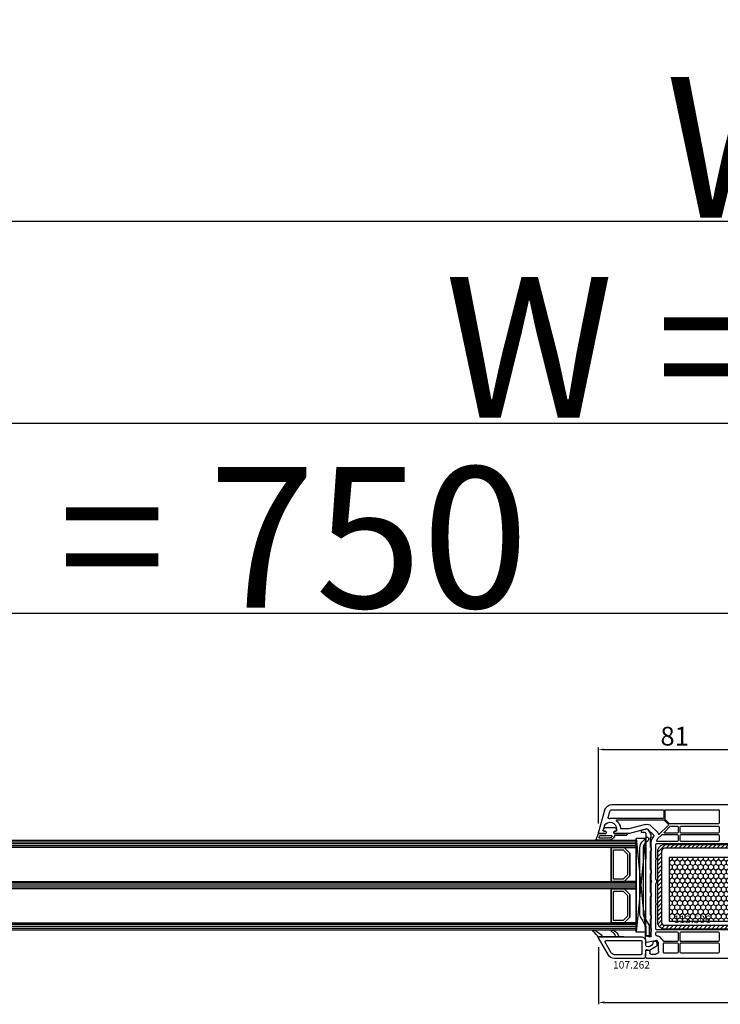
# Model space of a CAD drawing. Units: millimetres. Extents: x 30633 to 54793, y 662 to 17862.
# Drawn here: x 38694 to 39067, y 9967 to 10491 of the extents above; entities that cross this region are included whole.
import ezdxf

# ---------------------------------------------------------------- set-up
doc = ezdxf.new("R2010")
doc.units = ezdxf.units.MM
for name, color, linetype in [('AIR_6', 7, 'Continuous'), ('AIR_8', 7, 'Continuous'), ('BRIDGE_PACKER', 7, 'Continuous'), ('GLASS_GLASS_5', 7, 'Continuous'), ('GLASS_GLASS_7', 7, 'Continuous'), ('GLASS_GLASS_9', 7, 'Continuous'), ('GLASS_SPACER_GASKET', 7, 'Continuous'), ('GLASS_SPACER_INSIDE_1', 7, 'Continuous'), ('GLASS_SPACER_OUTSIDE_1', 7, 'Continuous'), ('GLAZING_PACKER', 7, 'Continuous'), ('HATCH_GLASS', 7, 'Continuous'), ('listwa', 5, 'Continuous'), ('ościeżnica', 30, 'Continuous'), ('P', 7, 'Continuous'), ('skrzydło', 1, 'Continuous'), ('VEKA_GASKET_AUSSEN', 6, 'Continuous'), ('VEKA_GASKET_INNEN', 6, 'Continuous'), ('VEKA_HATCH_REINFORCEMENT_STEEL', 6, 'Continuous'), ('VEKA_STEEL_AUSSEN', 1, 'Continuous')]:
    doc.layers.add(name, color=color, linetype=linetype)
doc.styles.get("Standard").update_dxf_attribs({"font": 'arial.ttf'})
doc.dimstyles.new('główny', dxfattribs={"dimtxt": 10, "dimasz": 3, "dimexe": 1, "dimexo": 5, "dimgap": 2, "dimtad": 1, "dimdec": 1, "dimrnd": 0.05, "dimdsep": 46, "dimtxsty": 'Standard', "dimcen": 1.5, "dimclrd": 5, "dimclre": 5, "dimclrt": 1, "dimadec": 1, "dimazin": 2, "dimtfac": 1, "dimtdec": 1, "dimtofl": 0, "dimtmove": 0, "dimatfit": 3, "dimfxl": 1, "dimtolj": 1, "dimtzin": 0, "dimarcsym": 0})

# ---------------------------------------------------------------- blocks, each defined once
blk = doc.blocks.new('*D245')
at = {"layer": 'Defpoints', "color": 0, "transparency": 16777216}
for p in [(39879.97, 10276.1), (38379.97, 10090.52), (39879.97, 10090.42)]:
    blk.add_point(p, dxfattribs=at)
at = {"layer": 'P', "color": 5, "lineweight": -2, "transparency": 16777216}
for p, q in [((38379.97, 10095.52), (38379.97, 10277.1)), ((39879.97, 10095.42), (39879.97, 10277.1))]:
    blk.add_line(p, q, dxfattribs=at)
at = {"layer": 'P', "color": 5, "linetype": 'Continuous', "lineweight": -2, "transparency": 16777216}
blk.add_line((38382.97, 10276.1), (39876.97, 10276.1), dxfattribs=at)
at = {"layer": 'P', "color": 5, "transparency": 16777216}
for points in [[(38382.97, 10276.6), (38382.97, 10275.6), (38379.97, 10276.1)], [(39876.97, 10276.6), (39876.97, 10275.6), (39879.97, 10276.1)]]:
    blk.add_solid(points, dxfattribs=at)
at = {"layer": 'P', "color": 1, "transparency": 16777216, "insert": (39129.97, 10316.39), "char_height": 75, "attachment_point": 5}
blk.add_mtext('\\A1;W = 1500', dxfattribs=at)
blk = doc.blocks.new('*D246')
at = {"layer": 'Defpoints', "color": 0, "transparency": 16777216}
for p in [(38364.97, 10383.38), (38364.97, 10125.09), (39894.97, 10125.09)]:
    blk.add_point(p, dxfattribs=at)
at = {"layer": 'P', "color": 5, "lineweight": -2, "transparency": 16777216}
for p, q in [((38364.97, 10130.09), (38364.97, 10384.38)), ((39894.97, 10130.09), (39894.97, 10384.38))]:
    blk.add_line(p, q, dxfattribs=at)
at = {"layer": 'P', "color": 5, "linetype": 'Continuous', "lineweight": -2, "transparency": 16777216}
blk.add_line((39891.97, 10383.38), (38367.97, 10383.38), dxfattribs=at)
at = {"layer": 'P', "color": 5, "transparency": 16777216}
for points in [[(38367.97, 10383.88), (38367.97, 10382.88), (38364.97, 10383.38)], [(39891.97, 10383.88), (39891.97, 10382.88), (39894.97, 10383.38)]]:
    blk.add_solid(points, dxfattribs=at)
at = {"layer": 'P', "color": 1, "transparency": 16777216, "insert": (39129.97, 10422.88), "char_height": 75, "attachment_point": 5}
blk.add_mtext('\\A1;Wm', dxfattribs=at)
blk = doc.blocks.new('*D223')
at = {"layer": 'Defpoints', "color": 0, "transparency": 16777216}
for p in [(39082.97, 10102.27), (39082.97, 10078.53), (39001.98, 10057.89)]:
    blk.add_point(p, dxfattribs=at)
at = {"layer": 'P', "color": 5, "lineweight": -2, "transparency": 16777216}
for p, q in [((39001.98, 10062.89), (39001.98, 10103.27)), ((39082.97, 10083.53), (39082.97, 10103.27))]:
    blk.add_line(p, q, dxfattribs=at)
at = {"layer": 'P', "color": 5, "linetype": 'Continuous', "lineweight": -2, "transparency": 16777216}
blk.add_line((39004.98, 10102.27), (39079.97, 10102.27), dxfattribs=at)
at = {"layer": 'P', "color": 5, "transparency": 16777216}
for points in [[(39004.98, 10102.77), (39004.98, 10101.77), (39001.98, 10102.27)], [(39079.97, 10102.77), (39079.97, 10101.77), (39082.97, 10102.27)]]:
    blk.add_solid(points, dxfattribs=at)
at = {"layer": 'P', "color": 1, "transparency": 16777216, "insert": (39042.48, 10109.38), "char_height": 10, "attachment_point": 5}
blk.add_mtext('\\A1;81', dxfattribs=at)
blk = doc.blocks.new('*D226')
at = {"layer": 'Defpoints', "color": 0, "transparency": 16777216}
for p in [(39001.99, 10002.11), (39257.93, 10002.06), (39257.93, 9967.61)]:
    blk.add_point(p, dxfattribs=at)
at = {"layer": 'P', "color": 5, "lineweight": -2, "transparency": 16777216}
for p, q in [((39001.99, 9997.11), (39001.99, 9966.61)), ((39257.93, 9997.06), (39257.93, 9966.61))]:
    blk.add_line(p, q, dxfattribs=at)
at = {"layer": 'P', "color": 5, "linetype": 'Continuous', "lineweight": -2, "transparency": 16777216}
blk.add_line((39004.99, 9967.61), (39254.93, 9967.61), dxfattribs=at)
at = {"layer": 'P', "color": 5, "transparency": 16777216}
for points in [[(39004.99, 9968.11), (39004.99, 9967.11), (39001.99, 9967.61)], [(39254.93, 9968.11), (39254.93, 9967.11), (39257.93, 9967.61)]]:
    blk.add_solid(points, dxfattribs=at)
at = {"layer": 'P', "color": 1, "transparency": 16777216, "insert": (39129.96, 9974.71), "char_height": 10, "attachment_point": 5}
blk.add_mtext('\\A1;256', dxfattribs=at)
blk = doc.blocks.new('JOIN_INSERT_24_515184105318467')
at = {"layer": 'BRIDGE_PACKER', "lineweight": -3}
for points in [[(-43.06, 11), (-77.83, 11, 0.198912), (-81.36, 9.54), (-83.65, 7.25, 0.414215), (-83.65, 6.97), (-83.29, 6.62, 0.414213), (-81.88, 6.62), (-80.16, 8.33, -0.198912), (-77.83, 9.3), (-43.06, 9.3, -0.131653), (-41.41, 8.86, 0), (-36.48, 6.01, 0.131653), (-36.43, 6, -0.000001), (-31.2, 6, 0.198912), (-31, 6.19), (-31, 7.5, 0.414356), (-31.2, 7.7, -0.000121), (-35.97, 7.7, -0.131529), (-36.02, 7.71, -0.000122), (-40.56, 10.33, 0.131777), (-43.06, 11)], [(-86, 8.2), (-86, 10, 0.414215), (-86.2, 10.2), (-87.06, 10.2, 0.339066), (-87.25, 10.05), (-87.98, 7.33, 0.339455), (-87.75, 6.77), (-85.08, 5.23), (-84.98, 5.2), (-83.2, 5.2), (-83.42, 5.5), (-78.49, 5.5, -0.365979), (-78.2, 5.25, 0.365981), (-77.9, 5), (-76.5, 5, 0.365977), (-76.2, 5.25, -0.365886), (-75.91, 5.5), (-66.5, 5.5, -0.414214), (-66.2, 5.2, 0.414213), (-66, 5), (-64.4, 5, 0.414301), (-64.2, 5.2, -0.414447), (-63.9, 5.5), (-54.3, 5.5, -0.414214), (-54, 5.2, 0.414214), (-53.8, 5), (-52.2, 5, 0.414214), (-52, 5.2, -0.414214), (-51.7, 5.5), (-42.3, 5.5, -0.414214), (-42, 5.2, 0.414214), (-41.8, 5), (-40.2, 5, 0.414214), (-40, 5.2, -0.414121), (-39.7, 5.5), (-35.29, 5.5, -0.365978), (-35, 5.25, 0.365978), (-34.7, 5), (-33.3, 5, 0.365977), (-33, 5.25, -0.365977), (-32.71, 5.5), (-31.2, 5.5, 0.414214), (-31, 5.7, 0), (-31, 8), (-85.5, 7.7, -0.417442), (-86, 8.2)]]:
    blk.add_lwpolyline(points, format="xyb", close=True, dxfattribs=at)
blk = doc.blocks.new('JOIN_INSERT_23_51518410546334')
at = {"layer": 'VEKA_GASKET_AUSSEN', "lineweight": -3}
blk.add_lwpolyline([(5.5, 0.59), (5.5, 7.09, 0.520569), (5.1, 7.37), (2, 6.25), (2, 2.21), (1.7, 2.03, -0.57735), (0.8, 2.55), (0.8, 3, 0.414214), (0.3, 3.5), (0, 3.5, 0.020024), (-0.28, 3.49, 0.390947), (-1.2, 2.5), (-1.2, -2.49, 0.390947), (-0.28, -3.48, 0.020024), (0, -3.5), (0.3, -3.5, 0.414214), (0.8, -3), (0.8, -2.55, -0.57735), (1.7, -2.03), (2, -2.2), (2, -8.85, 0.414214), (2.3, -9.15), (2.4, -9.15, 0.414214), (3.1, -8.45), (3.1, -2.58, -0.335434), (3.32, -2.29, 0.335432)], format="xyb", close=True, dxfattribs=at)
at = {"layer": 'VEKA_GASKET_INNEN', "lineweight": -3}
blk.add_lwpolyline([(4.5, 0.59), (4.5, 5.38, 0.520568), (3.83, 5.85), (3.33, 5.66, 0.315299), (3, 5.2), (3, -0.52, 0.648242), (3.83, -0.9, 0.213412)], format="xyb", close=True, dxfattribs=at)
blk = doc.blocks.new('JOIN_INSERT_22_515184105526500')
at = {"layer": 'listwa', "lineweight": -3}
for points in [[(-26.09, 8, -0.36397), (-25.6, 7.59), (-25.38, 6.35, -0.176327), (-25.44, 6.01), (-26.45, 4.25, -0.267949), (-26.89, 4), (-27.35, 4, 1), (-27.35, 2), (-25.73, 2, 0.267949), (-25.3, 2.25), (-23.25, 5.8), (-23.53, 7.41, -0.466308), (-23.04, 8), (-19.75, 8), (-19, 8.75), (-19, 24.45, 0.271988), (-21.05, 27.94), (-30.05, 32.96, 0.579158), (-30.5, 32.7), (-30.5, 10.3, 0.414214), (-28.2, 8)], [(-21.5, 10, 0.414214), (-21, 10.5), (-21, 24.45, 0.271988), (-22.03, 26.2), (-27.76, 29.39, 0.572342), (-28.5, 28.95), (-28.5, 10.3, 0.414214), (-28.2, 10)]]:
    blk.add_lwpolyline(points, format="xyb", close=True, dxfattribs=at)
at = {"layer": 'listwa', "color": 11}
blk.add_point((-30.09, 32.98), dxfattribs=at)
at = {"layer": 'listwa', "color": 10}
blk.add_point((-19.75, 8), dxfattribs=at)
at = {"layer": 'VEKA_GASKET_AUSSEN', "lineweight": -3}
blk.add_lwpolyline([(-33.28, 35.87, 0.337576), (-33.85, 35.95, 0.272145), (-34, 35.69), (-34, 35.28, 0.090808), (-33.98, 35.17, 0.143444), (-30.72, 30.86, -0.237344), (-30.6, 30.62), (-30.6, 24.26, -0.537655), (-31.02, 23.99, -0.160363), (-33.18, 25.88, 0.464027), (-33.93, 25.88, 0.177682), (-34, 25.69), (-34, 25.4, 0.078689), (-33.99, 25.31, 0.17118), (-32.01, 22.73), (-30.77, 22.13, -0.28739), (-30.6, 21.86), (-30.6, 19.5), (-30.5, 19.5), (-30.5, 32.7, -0.524719), (-30.09, 32.98, -0.090319)], format="xyb", close=True, dxfattribs=at)
blk = doc.blocks.new('*D221')
at = {"layer": 'Defpoints', "color": 0, "transparency": 16777216}
for p in [(39129.97, 10174.95), (39129.97, 10092.02), (38379.97, 10090.52)]:
    blk.add_point(p, dxfattribs=at)
at = {"layer": 'P', "color": 5, "lineweight": -2, "transparency": 16777216}
for p, q in [((38379.97, 10095.52), (38379.97, 10175.95)), ((39129.97, 10097.02), (39129.97, 10175.95))]:
    blk.add_line(p, q, dxfattribs=at)
at = {"layer": 'P', "color": 5, "linetype": 'Continuous', "lineweight": -2, "transparency": 16777216}
blk.add_line((38382.97, 10174.95), (39126.97, 10174.95), dxfattribs=at)
at = {"layer": 'P', "color": 5, "transparency": 16777216}
for points in [[(38382.97, 10175.45), (38382.97, 10174.45), (38379.97, 10174.95)], [(39126.97, 10175.45), (39126.97, 10174.45), (39129.97, 10174.95)]]:
    blk.add_solid(points, dxfattribs=at)
at = {"layer": 'P', "color": 1, "transparency": 16777216, "insert": (38754.97, 10215.24), "char_height": 75, "attachment_point": 5}
blk.add_mtext('\\A1;W1 = 750', dxfattribs=at)
blk = doc.blocks.new('JOIN_INSERT_2_574405396941')
at = {"layer": 'VEKA_HATCH_REINFORCEMENT_STEEL'}
h = blk.add_hatch(dxfattribs=at)
h.set_pattern_fill('ANSI31', color=256, scale=0.5)
h.set_pattern_definition([(45, (-1347.7946, -755.0645), (-1.122532, 1.122532), [])])
h.paths.add_polyline_path([(41.5, -2, -0.414214), (43, -3.5), (43, -44.9, -0.57735), (41.5, -45.77), (39.5, -44.61), (38.5, -46.34), (40.5, -47.5, 0.57735), (45, -44.9), (45, -3.5, 0.414214), (41.5, 0), (3.5, 0, 0.414214), (0, -3.5), (0, -44.9, 0.57735), (4.5, -47.5), (6.5, -46.34), (5.5, -44.61), (3.5, -45.77, -0.57735), (2, -44.9), (2, -3.5, -0.414214), (3.5, -2)])
at = {"layer": 'VEKA_STEEL_AUSSEN', "lineweight": -3}
blk.add_lwpolyline([(0, -3.5), (0, -44.9, 0.57735), (4.5, -47.5), (6.5, -46.34), (5.5, -44.61), (3.5, -45.77, -0.57735), (2, -44.9), (2, -3.5, -0.414214), (3.5, -2), (41.5, -2, -0.414214), (43, -3.5), (43, -44.9, -0.57735), (41.5, -45.77), (39.5, -44.61), (38.5, -46.34), (40.5, -47.5, 0.57735), (45, -44.9), (45, -3.5, 0.414214), (41.5, 0), (3.5, 0, 0.414214)], format="xyb", close=True, dxfattribs=at)
blk = doc.blocks.new('JOIN_INSERT_0_574405397118467')
blk.add_blockref('JOIN_INSERT_2_574405396941', (0, 0))

msp = doc.modelspace()

# ---------------------------------------------------------------- hatches: boundary and pattern name
at = {"layer": 'ościeżnica'}
h = msp.add_hatch(dxfattribs=at)
h.set_pattern_fill('HONEY', color=2, scale=0.5, angle=-90)
h.set_pattern_definition([(270, (28406.8727, 32598.0496), (1.37481532, -2.38125), [1.5875, -3.175]), (30, (28406.8727, 32598.0496), (1.37481533, 2.381249995), [1.5875, -3.175]), (330, (28406.8727, 32598.0496), (2.749630654, -5e-09), [-3.175, 1.5875])])
h.paths.add_polyline_path([(39076.53, 10010.85), (39076.53, 10044.85), (39039.53, 10044.85), (39039.53, 10010.85)])
h.paths.add_polyline_path([(39040.21, 10006.48), (39062.41, 10006.48), (39062.41, 10014.73), (39040.21, 10014.73)], flags=9)

# ---------------------------------------------------------------- linework, layer by layer
at = {"layer": 'AIR_6', "lineweight": -3}
msp.add_line((39008.77, 10050.02), (39008.77, 10032.02), dxfattribs=at)
at = {"layer": 'AIR_8', "lineweight": -3}
msp.add_line((39008.77, 10028.02), (39008.77, 10010.02), dxfattribs=at)
at = {"layer": 'GLASS_GLASS_5', "lineweight": -3}
for p, q in [((38543.97, 10054.02), (38967.41, 10054.02)), ((38967.41, 10050.02), (38543.97, 10050.02)), ((38967.41, 10054.02), (39021.97, 10054.02)), ((39021.97, 10050.02), (38967.41, 10050.02)), ((39021.97, 10054.02), (39021.97, 10050.02))]:
    msp.add_line(p, q, dxfattribs=at)
at = {"layer": 'GLASS_GLASS_7', "lineweight": -3}
for p, q in [((38543.97, 10032.02), (38967.41, 10032.02)), ((38967.41, 10032.02), (39021.97, 10032.02)), ((39021.97, 10032.02), (39021.97, 10028.02)), ((38967.41, 10028.02), (38543.97, 10028.02)), ((39021.97, 10028.02), (38967.41, 10028.02))]:
    msp.add_line(p, q, dxfattribs=at)
at = {"layer": 'GLASS_GLASS_9', "lineweight": -3}
for p, q in [((38543.97, 10010.02), (38967.41, 10010.02)), ((38967.41, 10010.02), (39021.97, 10010.02)), ((39021.97, 10010.02), (39021.97, 10006.02)), ((38967.41, 10006.02), (38543.97, 10006.02)), ((39021.97, 10006.02), (38967.41, 10006.02))]:
    msp.add_line(p, q, dxfattribs=at)
at = {"layer": 'GLASS_SPACER_GASKET', "lineweight": -3}
for p, q in [((39018.57, 10047.02), (39015.57, 10050.02)), ((39015.57, 10050.02), (39021.97, 10050.02)), ((39021.97, 10050.02), (39021.97, 10032.02)), ((39018.57, 10035.02), (39018.57, 10047.02)), ((39015.57, 10032.02), (39018.57, 10035.02)), ((39021.97, 10032.02), (39015.57, 10032.02)), ((39018.57, 10025.02), (39015.57, 10028.02)), ((39015.57, 10028.02), (39021.97, 10028.02)), ((39018.57, 10013.02), (39018.57, 10025.02)), ((39021.97, 10028.02), (39021.97, 10010.02)), ((39015.57, 10010.02), (39018.57, 10013.02)), ((39021.97, 10010.02), (39015.57, 10010.02))]:
    msp.add_line(p, q, dxfattribs=at)
at = {"layer": 'GLASS_SPACER_INSIDE_1', "lineweight": -3}
for p, q in [((39009.97, 10033.22), (39009.97, 10048.82)), ((39009.97, 10048.82), (39015.07, 10048.82)), ((39015.07, 10048.82), (39017.37, 10046.52)), ((39017.37, 10046.52), (39017.37, 10035.52)), ((39017.37, 10035.52), (39015.07, 10033.22)), ((39015.07, 10033.22), (39009.97, 10033.22)), ((39009.97, 10011.22), (39009.97, 10026.82)), ((39009.97, 10026.82), (39015.07, 10026.82)), ((39015.07, 10026.82), (39017.37, 10024.52)), ((39017.37, 10024.52), (39017.37, 10013.52)), ((39017.37, 10013.52), (39015.07, 10011.22)), ((39015.07, 10011.22), (39009.97, 10011.22))]:
    msp.add_line(p, q, dxfattribs=at)
at = {"layer": 'GLASS_SPACER_OUTSIDE_1', "lineweight": -3}
for p, q in [((39008.77, 10032.02), (39008.77, 10050.02)), ((39008.77, 10050.02), (39015.57, 10050.02)), ((39015.57, 10050.02), (39018.57, 10047.02)), ((39018.57, 10047.02), (39018.57, 10035.02)), ((39018.57, 10035.02), (39015.57, 10032.02)), ((39015.57, 10032.02), (39008.77, 10032.02)), ((39008.77, 10010.02), (39008.77, 10028.02)), ((39008.77, 10028.02), (39015.57, 10028.02)), ((39015.57, 10028.02), (39018.57, 10025.02)), ((39018.57, 10025.02), (39018.57, 10013.02)), ((39015.57, 10010.02), (39008.77, 10010.02)), ((39018.57, 10013.02), (39015.57, 10010.02))]:
    msp.add_line(p, q, dxfattribs=at)
at = {"layer": 'GLAZING_PACKER', "lineweight": -3}
for p, q in [((39021.97, 10005.02), (39021.97, 10055.02)), ((39021.97, 10055.02), (39026.97, 10055.02)), ((39026.97, 10055.02), (39026.97, 10005.02)), ((39026.97, 10005.02), (39021.97, 10005.02))]:
    msp.add_line(p, q, dxfattribs=at)
at = {"layer": 'GLAZING_PACKER', "extrusion": (-0.995037, 0.099504, 0)}
msp.add_line((39026.97, 10055.02), (39021.97, 10005.02), dxfattribs=at)
at = {"layer": 'GLAZING_PACKER', "extrusion": (-0.995037, -0.099504, 0)}
msp.add_line((39021.97, 10055.02), (39026.97, 10005.02), dxfattribs=at)
at = {"layer": 'HATCH_GLASS', "extrusion": (6.12323e-17, 1, 0)}
for p, q in [((38967.41, 10053.02), (38543.97, 10053.02)), ((38967.41, 10052.02), (38543.97, 10052.02)), ((38967.41, 10051.02), (38543.97, 10051.02)), ((39021.97, 10053.02), (38967.41, 10053.02)), ((39021.97, 10052.02), (38967.41, 10052.02)), ((39021.97, 10051.02), (38967.41, 10051.02)), ((38967.41, 10031.02), (38543.97, 10031.02)), ((38967.41, 10030.02), (38543.97, 10030.02)), ((38967.41, 10029.02), (38543.97, 10029.02)), ((39021.97, 10031.02), (38967.41, 10031.02)), ((39021.97, 10030.02), (38967.41, 10030.02)), ((39021.97, 10029.02), (38967.41, 10029.02)), ((38967.41, 10009.02), (38543.97, 10009.02)), ((38967.41, 10008.02), (38543.97, 10008.02)), ((39021.97, 10009.02), (38967.41, 10009.02)), ((39021.97, 10008.02), (38967.41, 10008.02)), ((38967.41, 10007.02), (38543.97, 10007.02)), ((39021.97, 10007.02), (38967.41, 10007.02))]:
    msp.add_line(p, q, dxfattribs=at)
at = {"layer": 'ościeżnica', "color": 2}
msp.add_lwpolyline([(39039.53, 10044.85), (39039.53, 10010.85), (39076.53, 10010.85), (39076.53, 10044.85)], close=True, dxfattribs=at)
at = {"layer": 'skrzydło', "lineweight": -3}
for p, q in [((39009.1, 10073.02), (39088.47, 10073.02)), ((39001.98, 10057.89), (39005.24, 10070.05)), ((39007.08, 10066.12), (39007.94, 10069.33)), ((39009.1, 10070.22), (39036.17, 10070.22)), ((39036.67, 10069.72), (39036.67, 10066.02)), ((39037.37, 10065.39), (39037.37, 10069.72)), ((39037.87, 10070.22), (39065.72, 10070.22)), ((39066.22, 10069.72), (39066.22, 10063.12)), ((39005.07, 10061.7), (39004.44, 10059.35)), ((39036.17, 10065.52), (39008.12, 10065.52)), ((39011.78, 10064.82), (39036.54, 10064.82)), ((39026.99, 10062.41), (39018.11, 10060.03)), ((39033.09, 10058.44), (39029.89, 10061.64)), ((39039.02, 10061.84), (39034.32, 10057.14)), ((39036.9, 10064.67), (39039.02, 10062.55)), ((39037.01, 10058.28), (39040.1, 10061.37)), ((39039.8, 10062.76), (39037.52, 10065.04)), ((39065.72, 10062.62), (39040.15, 10062.62)), ((39040.46, 10061.52), (39043.87, 10061.52)), ((39044.37, 10061.02), (39044.37, 10058.27)), ((39045.47, 10058.27), (39045.47, 10061.02)), ((39045.97, 10061.52), (39065.72, 10061.52)), ((39066.22, 10061.02), (39066.22, 10058.27)), ((39005.92, 10057.52), (39002.27, 10057.52)), ((39004.92, 10058.72), (39005.57, 10058.72)), ((39006.09, 10057.82), (39005.92, 10057.52)), ((39010.32, 10057.52), (39010.15, 10057.82)), ((39018.31, 10057.52), (39010.32, 10057.52)), ((39010.67, 10058.72), (39011.12, 10058.72)), ((39011.62, 10059.22), (39011.62, 10060.02)), ((39017.98, 10060.02), (39014.1, 10060.02)), ((39027.64, 10060), (39018.44, 10057.53)), ((39031.32, 10056.67), (39028.12, 10059.87)), ((39030.37, 10054.28), (39031.4, 10056.06)), ((39033.6, 10054.86), (39035.65, 10056.92)), ((39036.01, 10057.07), (39043.87, 10057.07)), ((39043.87, 10057.77), (39037.22, 10057.77)), ((39044.37, 10056.57), (39044.37, 10053.82)), ((39045.47, 10053.82), (39045.47, 10056.57)), ((39065.72, 10057.77), (39045.97, 10057.77)), ((39045.97, 10057.07), (39065.72, 10057.07)), ((39066.22, 10056.57), (39066.22, 10053.82)), ((39029.97, 10032.73), (39029.97, 10052.78)), ((39032.47, 10044.59), (39032.47, 10051.72)), ((39032.96, 10053.77), (39033.6, 10054.86)), ((39032.97, 10052.22), (39081.47, 10052.22)), ((39043.87, 10053.32), (39033.22, 10053.32)), ((39065.72, 10053.32), (39045.97, 10053.32)), ((39032.47, 10033.32), (39032.47, 10043.44)), ((39032.87, 10044.19), (39032.62, 10044.33)), ((39032.62, 10043.7), (39032.87, 10043.84)), ((39029.97, 10002.95), (39029.97, 10031.3)), ((39032.47, 10020.59), (39032.47, 10030.71)), ((39032.47, 10006.72), (39032.47, 10019.44)), ((39032.87, 10020.19), (39032.62, 10020.33)), ((39032.62, 10019.7), (39032.87, 10019.84)), ((39027.35, 10003.01), (39029.34, 10002.47)), ((39032.47, 10003.69), (39032.47, 10004.62)), ((39081.47, 10006.22), (39032.97, 10006.22)), ((39032.97, 10005.12), (39043.87, 10005.12)), ((39044.37, 10004.62), (39044.37, 10000.52)), ((39045.47, 10000.52), (39045.47, 10004.62)), ((39045.97, 10005.12), (39065.72, 10005.12)), ((39066.22, 10004.62), (39066.22, 10000.52)), ((39027.15, 9999.98), (39026.97, 10002.7)), ((39032.97, 10000.59), (39027.75, 9999.53)), ((39033.97, 9999.59), (39032.97, 10000.59)), ((39033.97, 9994.82), (39033.97, 9999.59)), ((39035.74, 10001.36), (39034.74, 10002.36)), ((39036.47, 9994.32), (39036.47, 9998.82)), ((39043.87, 10000.02), (39036.82, 10000.02)), ((39036.97, 9999.32), (39043.87, 9999.32)), ((39044.37, 9998.82), (39044.37, 9994.32)), ((39045.47, 9994.32), (39045.47, 9998.82)), ((39065.72, 10000.02), (39045.97, 10000.02)), ((39045.97, 9999.32), (39065.72, 9999.32)), ((39066.22, 9998.82), (39066.22, 9994.32)), ((39026.97, 9992.27), (39027.15, 9995.05)), ((39026.97, 9991.77), (39026.97, 9992.27)), ((39027.74, 9995.51), (39028.86, 9995.31)), ((39029.27, 9994.82), (39029.27, 9993.82)), ((39029.77, 9993.32), (39032.47, 9993.32)), ((39043.87, 9993.82), (39036.97, 9993.82)), ((39065.72, 9993.82), (39045.97, 9993.82)), ((39027.72, 9991.02), (39026.97, 9991.77)), ((39112.97, 9991.02), (39027.72, 9991.02))]:
    msp.add_line(p, q, dxfattribs=at)
at = {"layer": 'skrzydło', "lineweight": -3, "extrusion": (0, 0, -1)}
for centre, major_axis, start_param, end_param in [((39009.1, 10069.02), (2.83, 2.83), 4.18879, 5.497787), ((39007.57, 10065.99), (0.354, -0.354), 0.692958, 2.617994), ((39009.1, 10069.02), (0.849, -0.849), 2.617994, 3.926991), ((39036.17, 10069.72), (0.354, 0.354), 5.497787, 7.068583), ((39036.17, 10066.02), (0.354, -0.354), -0.785398, 0.785398), ((39037.87, 10069.72), (0.354, 0.354), 3.926991, 5.497751), ((39065.72, 10069.72), (0.354, -0.354), 3.926975, 5.497787), ((39005.55, 10061.57), (0.354, 0.354), 4.18879, 4.471075), ((39008.12, 10060.02), (2.47, -2.47), 2.900279, 5.497787), ((39008.12, 10060.02), (3.89, 3.89), 5.405347, 5.497787), ((39011.78, 10064.52), (0.212, 0.212), 3.03891, 5.497787), ((39008.12, 10060.02), (3.89, 3.89), 6.180503, 6.985153), ((39014.1, 10060.52), (0.354, -0.354), 0.785398, 2.272764), ((39027.77, 10059.52), (2.12, 2.12), 5.235988, 6.283185), ((39036.54, 10064.32), (0.354, 0.354), 5.497787, 6.283185), ((39037.87, 10065.39), (0.354, 0.354), 3.141593, 3.926991), ((39038.67, 10062.19), (0.354, -0.354), -1.570796, 0), ((39040.15, 10063.12), (0.354, -0.354), 0.785398, 1.570796), ((39040.46, 10061.02), (0.354, 0.354), 4.712389, 5.497787), ((39043.87, 10061.02), (0.354, -0.354), 3.926991, 5.497787), ((39045.97, 10061.02), (0.354, 0.354), 3.926991, 5.497787), ((39065.72, 10063.12), (0.354, -0.354), -0.785398, 0.785398), ((39065.72, 10061.02), (0.354, -0.354), 3.926991, 5.497787), ((39002.27, 10057.82), (0.212, -0.212), 0.785398, 2.617994), ((39004.92, 10059.22), (0.354, 0.354), 2.356194, 4.18879), ((39005.57, 10058.12), (0.424, -0.424), 3.926991, 6.021386), ((39010.67, 10058.12), (0.424, 0.424), 3.403392, 5.497787), ((39011.12, 10059.22), (0.354, -0.354), -0.785398, 0.785398), ((39017.98, 10060.52), (0.354, 0.354), 2.094395, 2.356194), ((39018.31, 10058.02), (0.354, 0.354), 2.094395, 2.356194), ((39027.77, 10059.52), (0.354, 0.354), 5.235988, 6.283185), ((39030.97, 10056.31), (0.354, -0.354), -1.570796, -0.261799), ((39030.97, 10056.31), (2.12, -2.12), 4.712389, 5.178701), ((39034.1, 10057.35), (0.212, -0.212), 0, 2.037108), ((39036.01, 10056.57), (0.354, -0.354), 3.141593, 3.926991), ((39037.22, 10058.07), (0.212, -0.212), 0.785398, 3.141593), ((39043.87, 10058.27), (0.354, -0.354), -0.785398, 0.785398), ((39043.87, 10056.57), (0.354, 0.354), 5.497787, 7.068583), ((39045.97, 10058.27), (0.354, -0.354), 0.785398, 2.356194), ((39045.97, 10056.57), (0.354, -0.354), 2.356194, 3.926991), ((39065.72, 10058.27), (0.354, 0.354), 0.785398, 2.356194), ((39065.72, 10056.57), (0.354, 0.354), 5.497787, 7.068583), ((39032.97, 10052.78), (2.12, -2.12), 2.356194, 2.879793), ((39032.97, 10051.72), (0.354, -0.354), 2.356194, 3.926991), ((39033.22, 10053.62), (0.212, 0.212), 2.356194, 4.45059), ((39043.87, 10053.82), (0.354, 0.354), 0.785398, 2.356194), ((39045.97, 10053.82), (0.354, -0.354), 0.785398, 2.356194), ((39065.72, 10053.82), (0.354, 0.354), 0.785398, 2.356194), ((39032.77, 10044.59), (0.212, 0.212), 2.879793, 3.926991), ((39032.77, 10043.44), (0.212, -0.212), 2.356194, 3.403392), ((39032.77, 10044.02), (0.141, 0.141), 6.021386, 8.115781), ((39030.47, 10032.73), (0.354, -0.354), 1.560796, 2.356194), ((39030.47, 10031.3), (0.354, 0.354), 3.926991, 4.72239), ((39029.77, 10032.02), (0.354, 0.354), 6.273185, 7.863982), ((39029.77, 10032.02), (2.12, 2.12), 0.334371, 1.236425), ((39032.77, 10020.59), (0.212, 0.212), 2.879793, 3.926991), ((39032.77, 10019.44), (0.212, -0.212), 2.356194, 3.403392), ((39032.77, 10020.02), (0.141, 0.141), 6.021386, 8.115781), ((39027.27, 10002.72), (0.212, -0.212), 2.289872, 4.18879), ((39029.47, 10002.95), (0.354, -0.354), -0.785398, 1.047198), ((39033.06, 10003.67), (0.42, 0.42), 2.514691, 3.949814), ((39032.97, 10006.72), (0.354, 0.354), 2.356194, 3.926991), ((39032.97, 10004.62), (0.354, 0.354), 3.926991, 5.497787), ((39032.97, 10000.59), (1.77, -1.77), 3.926991, 4.712389), ((39043.87, 10004.62), (0.354, -0.354), 3.926991, 5.497787), ((39045.97, 10004.62), (0.354, 0.354), 3.926991, 5.497787), ((39065.72, 10004.62), (0.354, -0.354), 3.926991, 5.497787), ((39027.65, 10000.02), (0.354, 0.354), 2.155482, 3.860668), ((39033.97, 9999.59), (1.77, -1.77), 4.712389, 5.183354), ((39036.82, 10000.52), (0.354, -0.354), 0.785398, 2.041762), ((39036.97, 9998.82), (0.354, -0.354), 2.356194, 3.926991), ((39043.87, 10000.52), (0.354, -0.354), -0.785398, 0.785398), ((39043.87, 9998.82), (0.354, 0.354), 5.497787, 7.068583), ((39045.97, 10000.52), (0.354, 0.354), 2.356194, 3.926991), ((39045.97, 9998.82), (0.354, -0.354), 2.356194, 3.926991), ((39065.72, 10000.52), (0.354, -0.354), -0.785398, 0.785398), ((39065.72, 9998.82), (0.354, 0.354), 5.497787, 7.068583), ((39027.65, 9995.02), (0.354, -0.354), 2.422517, 4.101524), ((39028.77, 9994.82), (0.354, 0.354), 5.67232, 7.068583), ((39029.77, 9993.82), (0.354, -0.354), 0.785398, 2.356194), ((39032.47, 9994.82), (1.06, 1.06), 0.785398, 2.356194), ((39036.97, 9994.32), (0.354, -0.354), 0.785398, 2.356194), ((39043.87, 9994.32), (0.354, 0.354), 0.785398, 2.356194), ((39045.97, 9994.32), (0.354, -0.354), 0.785398, 2.356194), ((39065.72, 9994.32), (0.354, 0.354), 0.785398, 2.356194)]:
    msp.add_ellipse(centre, major_axis=major_axis, ratio=1, start_param=start_param, end_param=end_param, dxfattribs=at)

# ---------------------------------------------------------------- block references
at = {"extrusion": (0, 0, -1), "zscale": -0.2, "rotation": 270}
for name, p in [('JOIN_INSERT_23_51518410546334', (-39008.12, 10059.52)), ('JOIN_INSERT_24_515184105318467', (-39034.97, 9972.02)), ('JOIN_INSERT_22_515184105526500', (-39034.97, 9972.02))]:
    msp.add_blockref(name, p, dxfattribs=at)
at = {"xscale": -1, "rotation": 90}
msp.add_blockref('JOIN_INSERT_0_574405397118467', (39033.55, 10051.68), dxfattribs=at)

# ---------------------------------------------------------------- texts
at = {"layer": 'listwa', "insert": (39009.66, 9989.62), "char_height": 4, "attachment_point": 1}
msp.add_mtext_dynamic_manual_height_columns('\\pt4;107.262\\P', width=12.8713, gutter_width=25, heights=[0], dxfattribs=at)
at = {"layer": 'ościeżnica', "color": 6, "insert": (39061.66, 10013.85), "char_height": 4, "attachment_point": 3}
msp.add_mtext_dynamic_manual_height_columns('113.506\\P', width=12.8713, gutter_width=25, heights=[0], dxfattribs=at)

# ---------------------------------------------------------------- dimensions: what is measured, and where the dimension line sits
at = {"layer": 'P'}
for base, p1, p2, text, picture, middle in [((39879.97, 10276.1), (38379.97, 10090.52), (39879.97, 10090.42), 'W = <>', '*D245', (39129.97, 10316.39)), ((38364.97, 10383.38), (39894.97, 10125.09), (38364.97, 10125.09), 'Wm', '*D246', (39129.97, 10422.88)), ((39129.97, 10174.95), (38379.97, 10090.52), (39129.97, 10092.02), 'W1 = <>', '*D221', (38754.97, 10215.24))]:
    dim = msp.add_linear_dim(base=base, p1=p1, p2=p2, text=text, dimstyle='główny', override={"dimtxt": 75}, dxfattribs=at)
    dim.commit()
    dim.dimension.update_dxf_attribs({"geometry": picture, "text_midpoint": middle})
for base, p1, p2, picture, middle in [((39082.97, 10102.27), (39001.98, 10057.89), (39082.97, 10078.53), '*D223', (39042.48, 10109.38)), ((39257.93, 9967.61), (39001.99, 10002.11), (39257.93, 10002.06), '*D226', (39129.96, 9974.71))]:
    dim = msp.add_linear_dim(base=base, p1=p1, p2=p2, dimstyle='główny', dxfattribs=at)
    dim.commit()
    dim.dimension.update_dxf_attribs({"geometry": picture, "text_midpoint": middle})

doc.saveas('drawing.dxf')
